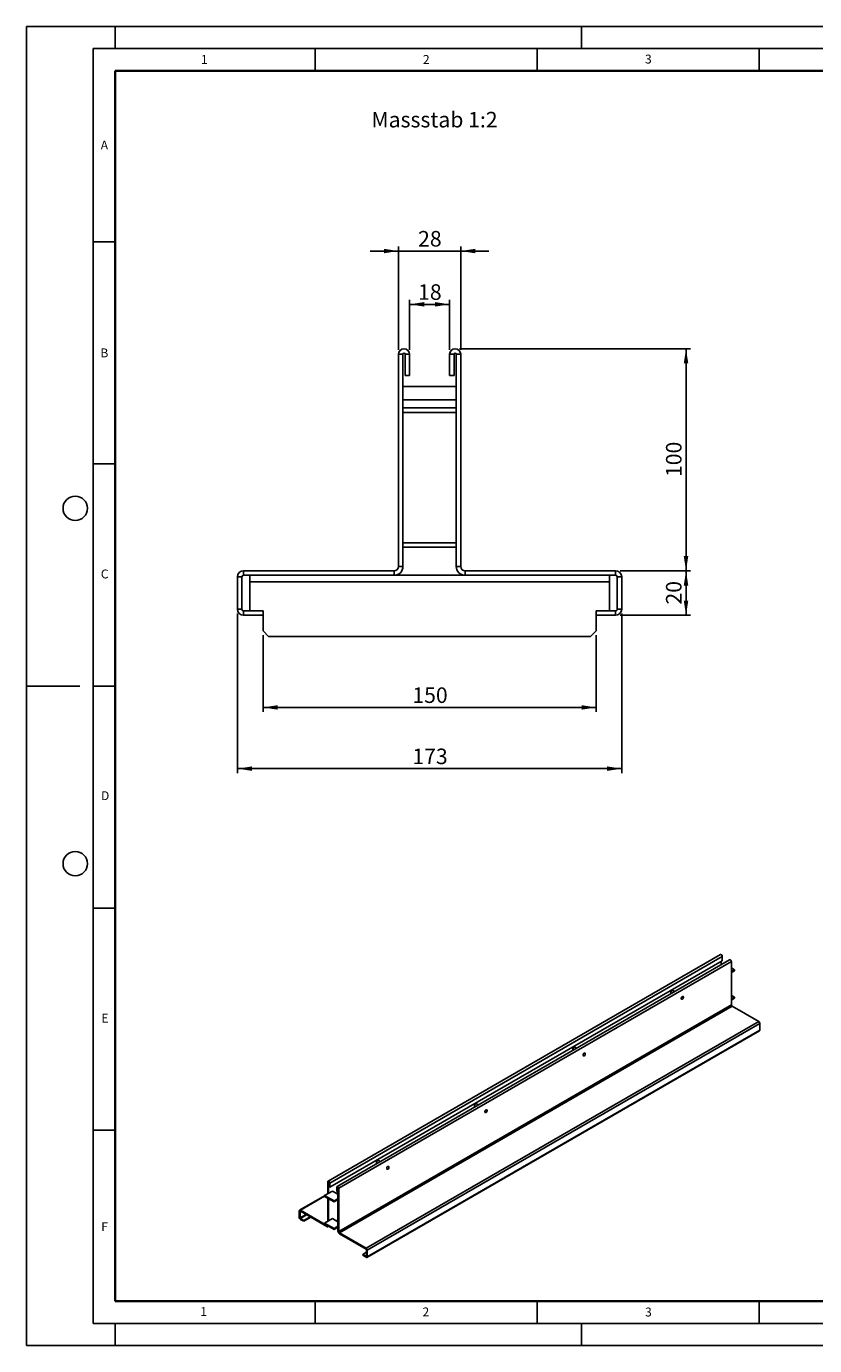
# Model space of a CAD drawing. Units: millimetres. Extents: x 0 to 420, y 0 to 297.
# Drawn here: x 0 to 177, y 0 to 297 of the extents above; entities that cross this region are included whole.
import ezdxf

# ---------------------------------------------------------------- set-up
doc = ezdxf.new("R2010")
doc.units = ezdxf.units.MM
doc.layers.add('LINIEN-DICK', color=7, linetype='Continuous', lineweight=35)
for name, color, linetype in [('LINIEN-DÜNN', 7, 'Continuous'), ('SLD-0', 179, 'Continuous'), ('VORLAGE_TEXT', 7, 'Continuous')]:
    doc.layers.add(name, color=color, linetype=linetype)
doc.styles.add('SLDTEXTSTYLE0', font='TXT', dxfattribs={"width": 0.605})
doc.styles.add('SLDTEXTSTYLE2', font='TXT', dxfattribs={"width": 0.75})
doc.dimstyles.new('SLDDIMSTYLE1', dxfattribs={"dimtxt": 3.5, "dimasz": 3.302, "dimexe": 0, "dimexo": 0.0625, "dimgap": 0.875, "dimtad": 1, "dimlfac": 2, "dimrnd": 1e-09, "dimzin": 12, "dimdsep": 46, "dimtxsty": 'SLDTEXTSTYLE2', "dimsah": 1, "dimcen": 0.09, "dimadec": 0, "dimazin": 3, "dimtfac": 1, "dimtofl": 0, "dimtmove": 0, "dimatfit": 3, "dimfxl": 1, "dimfrac": 2, "dimtolj": 1, "dimtzin": 12, "dimarcsym": 0})
doc.dimstyles.new('SLDDIMSTYLE2', dxfattribs={"dimtxt": 3.5, "dimasz": 3.302, "dimexe": 0, "dimexo": 0.0625, "dimgap": 0.875, "dimtad": 1, "dimlfac": 2, "dimrnd": 1e-09, "dimzin": 12, "dimdsep": 46, "dimtxsty": 'SLDTEXTSTYLE2', "dimsah": 1, "dimcen": 0.09, "dimadec": 0, "dimazin": 3, "dimtfac": 1, "dimtmove": 0, "dimatfit": 0, "dimfxl": 1, "dimfrac": 2, "dimtolj": 1, "dimtzin": 12, "dimarcsym": 0})

# ---------------------------------------------------------------- blocks, each defined once
blk = doc.blocks.new('_D_2')
at = {"layer": 'SLD-0'}
for p, q in [((47.53, 164.79), (47.53, 128.89)), ((134.03, 164.79), (134.03, 128.89)), ((47.53, 129.89), (134.03, 129.89))]:
    blk.add_line(p, q, dxfattribs=at)
for points in [[(47.53, 129.89), (50.83, 129.39), (50.83, 130.4)], [(134.03, 129.89), (130.73, 130.4), (130.73, 129.39)]]:
    blk.add_solid(points, dxfattribs=at)
at = {"layer": 'SLD-0', "insert": (86.9, 134.41), "char_height": 3.5, "attachment_point": 1, "style": 'SLDTEXTSTYLE2'}
blk.add_mtext('173', dxfattribs=at)
blk = doc.blocks.new('_D_3')
at = {"layer": 'SLD-0'}
for p, q in [((53.28, 159.92), (53.28, 142.67)), ((128.28, 159.92), (128.28, 142.67)), ((53.28, 143.67), (128.28, 143.67))]:
    blk.add_line(p, q, dxfattribs=at)
for points in [[(53.28, 143.67), (56.58, 143.17), (56.58, 144.18)], [(128.28, 143.67), (124.98, 144.18), (124.98, 143.17)]]:
    blk.add_solid(points, dxfattribs=at)
at = {"layer": 'SLD-0', "insert": (86.9, 148.19), "char_height": 3.5, "attachment_point": 1, "style": 'SLDTEXTSTYLE2'}
blk.add_mtext('150', dxfattribs=at)
blk = doc.blocks.new('_D_4')
at = {"layer": 'SLD-0'}
for p, q in [((86.28, 224.17), (86.28, 235.42)), ((95.28, 224.17), (95.28, 235.42)), ((86.28, 234.42), (95.28, 234.42))]:
    blk.add_line(p, q, dxfattribs=at)
for points in [[(86.28, 234.42), (89.58, 233.92), (89.58, 234.93)], [(95.28, 234.42), (91.98, 234.93), (91.98, 233.92)]]:
    blk.add_solid(points, dxfattribs=at)
at = {"layer": 'SLD-0', "insert": (88.19, 238.94), "char_height": 3.5, "attachment_point": 1, "style": 'SLDTEXTSTYLE2'}
blk.add_mtext('18', dxfattribs=at)
blk = doc.blocks.new('_D_5')
at = {"layer": 'SLD-0'}
for p, q in [((83.78, 224.17), (83.78, 247.42)), ((97.78, 224.17), (97.78, 247.42)), ((83.78, 246.42), (77.43, 246.42)), ((83.78, 246.42), (97.78, 246.42)), ((97.78, 246.42), (104.13, 246.42))]:
    blk.add_line(p, q, dxfattribs=at)
for points in [[(83.78, 246.42), (80.48, 246.93), (80.48, 245.92)], [(97.78, 246.42), (101.08, 245.92), (101.08, 246.93)]]:
    blk.add_solid(points, dxfattribs=at)
at = {"layer": 'SLD-0', "insert": (88.19, 250.94), "char_height": 3.5, "attachment_point": 1, "style": 'SLDTEXTSTYLE2'}
blk.add_mtext('28', dxfattribs=at)
blk = doc.blocks.new('_D_6')
at = {"layer": 'SLD-0'}
for p, q in [((133.66, 174.42), (149.51, 174.42)), ((148.51, 164.42), (148.51, 174.42)), ((133.66, 164.42), (149.51, 164.42))]:
    blk.add_line(p, q, dxfattribs=at)
for points in [[(148.51, 174.42), (148, 171.12), (149.02, 171.12)], [(148.51, 164.42), (149.02, 167.73), (148, 167.73)]]:
    blk.add_solid(points, dxfattribs=at)
at = {"layer": 'SLD-0', "insert": (144, 166.84), "char_height": 3.5, "attachment_point": 1, "rotation": 90, "style": 'SLDTEXTSTYLE2'}
blk.add_mtext('20', dxfattribs=at)
blk = doc.blocks.new('_D_7')
at = {"layer": 'SLD-0'}
for p, q in [((97.53, 224.42), (149.51, 224.42)), ((148.51, 174.42), (148.51, 224.42)), ((133.66, 174.42), (149.51, 174.42))]:
    blk.add_line(p, q, dxfattribs=at)
for points in [[(148.51, 224.42), (148, 221.12), (149.02, 221.12)], [(148.51, 174.42), (149.02, 177.73), (148, 177.73)]]:
    blk.add_solid(points, dxfattribs=at)
at = {"layer": 'SLD-0', "insert": (144, 195.55), "char_height": 3.5, "attachment_point": 1, "rotation": 90, "style": 'SLDTEXTSTYLE2'}
blk.add_mtext('100', dxfattribs=at)

msp = doc.modelspace()

# ---------------------------------------------------------------- linework, layer by layer
at = {"color": 7, "linetype": 'Continuous', "lineweight": 25}
for p, q in [((84.7806, 223.1746), (83.7806, 223.1746)), ((83.7806, 175.4246), (83.7806, 223.1746)), ((84.7806, 211.0996), (84.7806, 223.1746)), ((85.2806, 218.4246), (85.2806, 223.1746)), ((85.2806, 223.1746), (86.2806, 223.1746)), ((86.2806, 218.4246), (86.2806, 223.1746)), ((95.2806, 223.1746), (95.2806, 218.4246)), ((96.2806, 223.1746), (95.2806, 223.1746)), ((96.2806, 223.1746), (96.2806, 218.4246)), ((96.7806, 223.1746), (96.7806, 211.0996)), ((96.7806, 223.1746), (97.7806, 223.1746)), ((97.7806, 223.1746), (97.7806, 175.4246)), ((85.2806, 218.4246), (86.2806, 218.4246)), ((96.2806, 218.4246), (95.2806, 218.4246)), ((96.7806, 215.9246), (84.7806, 215.9246)), ((84.7806, 212.9246), (96.7806, 212.9246)), ((84.7806, 210.0996), (84.7806, 211.0996)), ((84.7806, 211.0996), (96.7806, 211.0996)), ((96.7806, 210.0996), (96.7806, 211.0996)), ((84.7806, 210.0996), (96.7806, 210.0996)), ((84.7806, 180.7496), (84.7806, 210.0996)), ((96.7806, 210.0996), (96.7806, 180.7496)), ((84.7806, 179.7496), (84.7806, 180.7496)), ((84.7806, 180.7496), (96.7806, 180.7496)), ((84.7806, 179.7496), (96.7806, 179.7496)), ((84.7806, 175.4246), (84.7806, 179.7496)), ((96.7806, 179.7496), (96.7806, 180.7496)), ((96.7806, 179.7496), (96.7806, 175.4246)), ((83.7806, 175.4246), (84.7806, 175.4246)), ((97.7806, 175.4246), (96.7806, 175.4246)), ((47.5306, 165.7929), (47.5306, 173.0563)), ((48.5306, 173.0563), (47.5306, 173.0563)), ((48.5306, 165.7929), (48.5306, 173.0563)), ((82.7806, 174.4246), (48.8989, 174.4246)), ((48.8989, 173.4246), (48.8989, 174.4246)), ((82.7806, 173.4246), (48.8989, 173.4246)), ((50.2806, 171.9246), (50.2806, 173.4246)), ((82.7806, 174.4246), (82.7806, 173.4246)), ((82.7806, 173.4246), (98.7806, 173.4246)), ((98.7806, 174.4246), (98.7806, 173.4246)), ((132.6623, 174.4246), (98.7806, 174.4246)), ((132.6623, 173.4246), (98.7806, 173.4246)), ((131.2806, 173.4246), (131.2806, 171.9246)), ((132.6623, 173.4246), (132.6623, 174.4246)), ((133.0306, 173.0563), (134.0306, 173.0563)), ((133.0306, 173.0563), (133.0306, 165.7929)), ((134.0306, 173.0563), (134.0306, 165.7929)), ((50.2806, 171.9246), (50.2806, 165.4246)), ((50.2806, 171.9246), (131.2806, 171.9246)), ((131.2806, 165.4246), (131.2806, 171.9246)), ((48.5306, 165.7929), (47.5306, 165.7929)), ((48.8989, 165.4246), (48.8989, 164.4246)), ((53.2806, 165.4246), (48.8989, 165.4246)), ((53.2806, 164.4246), (48.8989, 164.4246)), ((53.2806, 164.4246), (53.2806, 165.4246)), ((53.2806, 164.4246), (53.2806, 160.9246)), ((128.2806, 164.4246), (128.2806, 165.4246)), ((132.6623, 165.4246), (128.2806, 165.4246)), ((128.2806, 164.4246), (128.2806, 160.9246)), ((132.6623, 164.4246), (128.2806, 164.4246)), ((132.6623, 165.4246), (132.6623, 164.4246)), ((133.0306, 165.7929), (134.0306, 165.7929)), ((53.2806, 160.9246), (54.5306, 159.6746)), ((128.2806, 160.9246), (127.0306, 159.6746)), ((54.5306, 159.6746), (127.0306, 159.6746)), ((156.3023, 88.0294), (67.914, 37.0039)), ((68.2912, 36.6057), (156.6795, 87.6312)), ((156.6795, 86.6616), (68.2912, 35.636)), ((158.3352, 86.8558), (69.9469, 35.8303)), ((158.7124, 86.4576), (70.3241, 35.4321)), ((156.4144, 86.5085), (156.4144, 85.7469)), ((156.6795, 87.6312), (156.6795, 86.6616)), ((158.7124, 76.7102), (158.7124, 86.4576)), ((158.7124, 85.0132), (159.4196, 84.605)), ((159.4196, 84.605), (158.7124, 84.1968)), ((159.4196, 84.4008), (158.7124, 83.9926)), ((159.4196, 84.605), (159.4196, 84.4008)), ((145.1783, 79.2951), (145.2083, 79.2778)), ((145.9584, 79.7108), (145.5533, 79.9447)), ((158.7124, 78.8177), (159.4196, 78.4095)), ((159.4196, 78.4095), (158.7124, 78.0013)), ((159.4196, 78.2053), (158.7124, 77.7971)), ((159.4196, 78.4095), (159.4196, 78.2053)), ((158.7124, 76.7102), (70.3241, 25.6846)), ((70.5009, 25.3785), (158.8892, 76.404)), ((158.8892, 76.404), (164.8787, 72.9463)), ((76.4904, 21.9208), (164.8787, 72.9463)), ((76.7323, 21.5018), (165.1206, 72.5273)), ((165.1206, 71.0446), (165.1206, 72.5273)), ((76.6614, 19.8625), (165.0497, 70.888)), ((76.7323, 20.0191), (165.1206, 71.0446)), ((123.0812, 66.5388), (123.1112, 66.5214)), ((123.8613, 66.9544), (123.4562, 67.1883)), ((100.9842, 53.7824), (101.0142, 53.7651)), ((101.7642, 54.1981), (101.3591, 54.4319)), ((79.6671, 41.4417), (79.262, 41.6755)), ((78.8871, 41.026), (78.9171, 41.0087)), ((68.026, 36.7588), (67.8492, 36.8608)), ((67.8492, 34.1918), (67.8492, 36.8608)), ((68.026, 34.2938), (68.026, 36.7588)), ((68.1144, 36.7077), (68.2912, 36.6057)), ((68.1144, 35.7381), (68.1144, 36.7077)), ((68.1144, 35.7381), (68.2912, 35.636)), ((68.2912, 35.636), (68.2912, 36.6057)), ((70.0589, 35.5852), (69.8822, 35.6872)), ((69.8822, 35.6872), (69.8822, 34.7176)), ((67.1421, 33.7361), (61.5119, 30.4859)), ((68.9099, 34.8041), (67.1421, 33.7836)), ((67.1421, 33.5794), (67.1421, 33.7836)), ((67.1421, 33.7836), (69.2634, 32.559)), ((67.1421, 33.5794), (69.2634, 32.3548)), ((67.8492, 27.9963), (67.8492, 33.1712)), ((68.026, 28.0983), (68.026, 33.0692)), ((70.1473, 34.0897), (68.9099, 34.8041)), ((69.2634, 32.559), (70.1473, 33.0692)), ((69.2634, 32.3548), (70.1473, 32.8651)), ((70.0589, 34.6155), (69.8822, 34.7176)), ((70.0589, 35.5852), (70.0589, 34.6155)), ((70.0589, 34.6155), (70.1473, 34.6666)), ((70.1473, 35.5342), (70.3241, 35.4321)), ((70.1473, 35.5342), (70.1473, 25.7867)), ((70.3241, 35.4321), (70.3241, 25.6846)), ((61.6178, 30.2272), (61.4411, 30.3293)), ((61.4411, 28.8465), (61.4411, 30.3293)), ((61.6178, 28.7445), (61.6178, 30.2272)), ((67.6725, 27.0113), (61.683, 30.4689)), ((61.683, 30.2648), (61.683, 30.4689)), ((67.6725, 26.8071), (61.683, 30.2648)), ((69.2634, 32.3548), (69.2634, 32.559)), ((61.6178, 28.7445), (61.4411, 28.8465)), ((62.4575, 28.1846), (61.683, 28.6317)), ((61.683, 28.6317), (61.683, 28.4276)), ((62.4575, 27.9804), (61.683, 28.4276)), ((63.872, 29.0011), (62.4575, 28.1846)), ((64.0488, 28.899), (62.4575, 27.9804)), ((62.4575, 27.9804), (62.4575, 28.1846)), ((68.9099, 28.6086), (67.1421, 27.5881)), ((67.1421, 27.5881), (69.2634, 26.3635)), ((67.1421, 27.3839), (67.1421, 27.5881)), ((67.1421, 27.3839), (69.2634, 26.1593)), ((67.6725, 27.0113), (67.6725, 26.8071)), ((67.9224, 26.7824), (68.0533, 26.8579)), ((70.1473, 27.8942), (68.9099, 28.6086)), ((69.2634, 26.3635), (70.1473, 26.8737)), ((69.9979, 27.9805), (70.1473, 28.0668)), ((69.2634, 26.1593), (70.1473, 26.6696)), ((69.2634, 26.1593), (69.2634, 26.3635)), ((70.3241, 25.6846), (70.1473, 25.7867)), ((70.5009, 25.3785), (70.5009, 25.1743)), ((76.4904, 21.9208), (70.5009, 25.3785)), ((76.4904, 21.7167), (70.5009, 25.1743)), ((75.7158, 20.5307), (76.5555, 21.0155)), ((76.4904, 21.7167), (76.4904, 21.9208)), ((76.5555, 21.6039), (76.7323, 21.5018)), ((76.5555, 21.6039), (76.5555, 20.1212)), ((76.7323, 21.5018), (76.7323, 20.0191)), ((76.4904, 20.0836), (75.7158, 20.5307)), ((75.7158, 20.3266), (75.7158, 20.5307)), ((76.4904, 19.8794), (75.7158, 20.3266)), ((76.4904, 20.0836), (76.4904, 19.8794)), ((76.5555, 20.1212), (76.7323, 20.0191))]:
    msp.add_line(p, q, dxfattribs=at)
at = {"color": 8, "linetype": 'Continuous', "lineweight": 25}
for p, q in [((68.026, 36.7588), (68.0702, 36.7843)), ((67.1421, 33.6204), (61.683, 30.4689)), ((70.1031, 35.6107), (70.0589, 35.5852)), ((61.6178, 30.2272), (61.683, 30.2648)), ((62.9672, 29.5234), (61.6178, 28.7445)), ((61.683, 28.6317), (63.0974, 29.4483)), ((67.7301, 27.0445), (67.6725, 27.0113)), ((69.8514, 28.0651), (70.1473, 28.2359)), ((76.5555, 20.1212), (76.4904, 20.0836))]:
    msp.add_line(p, q, dxfattribs=at)
at = {"color": 7, "linetype": 'Continuous', "lineweight": 25, "flags": 128}
for points in [[(156.3023, 88.0294), (156.374, 88.0433), (156.4585, 88.0139), (156.5431, 87.9457), (156.6148, 87.849), (156.6627, 87.7386), (156.6795, 87.6312)], [(158.3352, 86.8558), (158.4069, 86.8697), (158.4915, 86.8403), (158.576, 86.7721), (158.6477, 86.6754), (158.6956, 86.565), (158.7124, 86.4576)], [(145.1783, 79.2951), (145.1627, 79.3058), (145.1166, 79.3713), (145.1006, 79.4668), (145.1166, 79.5808), (145.1627, 79.6995), (145.2332, 79.8085), (145.3198, 79.8949), (145.4119, 79.948), (145.4984, 79.9616), (145.5533, 79.9447)], [(147.9291, 78.4463), (147.9131, 78.5418), (147.867, 78.6073), (147.7965, 78.635), (147.71, 78.6214), (147.6179, 78.5682), (147.5313, 78.4819), (147.4608, 78.3728), (147.4147, 78.2541), (147.3987, 78.1402), (147.4147, 78.0447), (147.4608, 77.9791), (147.5313, 77.9515), (147.6179, 77.9651), (147.71, 78.0183), (147.7965, 78.1046), (147.867, 78.2137), (147.9131, 78.3324), (147.9291, 78.4463)], [(147.9291, 78.4463), (147.9131, 78.5418), (147.867, 78.6073), (147.7965, 78.635), (147.71, 78.6214), (147.6179, 78.5682), (147.5313, 78.4819), (147.4608, 78.3728), (147.4147, 78.2541), (147.3987, 78.1402), (147.4147, 78.0447), (147.4608, 77.9791), (147.5313, 77.9515), (147.6179, 77.9651), (147.71, 78.0183), (147.7965, 78.1046), (147.867, 78.2137), (147.9131, 78.3324), (147.9291, 78.4463)], [(123.0812, 66.5388), (123.0656, 66.5494), (123.0195, 66.6149), (123.0036, 66.7104), (123.0195, 66.8244), (123.0656, 66.9431), (123.1361, 67.0522), (123.2227, 67.1385), (123.3148, 67.1917), (123.4013, 67.2052), (123.4562, 67.1883)], [(125.832, 65.6899), (125.816, 65.7854), (125.7699, 65.8509), (125.6994, 65.8786), (125.6129, 65.865), (125.5208, 65.8118), (125.4342, 65.7255), (125.3637, 65.6164), (125.3176, 65.4977), (125.3017, 65.3838), (125.3176, 65.2883), (125.3637, 65.2228), (125.4342, 65.1951), (125.5208, 65.2087), (125.6129, 65.2619), (125.6994, 65.3482), (125.7699, 65.4573), (125.816, 65.576), (125.832, 65.6899)], [(125.832, 65.6899), (125.816, 65.7854), (125.7699, 65.8509), (125.6994, 65.8786), (125.6129, 65.865), (125.5208, 65.8118), (125.4342, 65.7255), (125.3637, 65.6164), (125.3176, 65.4977), (125.3017, 65.3838), (125.3176, 65.2883), (125.3637, 65.2228), (125.4342, 65.1951), (125.5208, 65.2087), (125.6129, 65.2619), (125.6994, 65.3482), (125.7699, 65.4573), (125.816, 65.576), (125.832, 65.6899)], [(100.9842, 53.7824), (100.9685, 53.7931), (100.9225, 53.8586), (100.9065, 53.9541), (100.9225, 54.068), (100.9685, 54.1867), (101.0391, 54.2958), (101.1256, 54.3821), (101.2177, 54.4353), (101.3042, 54.4489), (101.3591, 54.4319)], [(103.7349, 52.9336), (103.7189, 53.0291), (103.6729, 53.0946), (103.6023, 53.1222), (103.5158, 53.1086), (103.4237, 53.0555), (103.3371, 52.9691), (103.2666, 52.86), (103.2206, 52.7414), (103.2046, 52.6274), (103.2206, 52.5319), (103.2666, 52.4664), (103.3371, 52.4388), (103.4237, 52.4523), (103.5158, 52.5055), (103.6023, 52.5918), (103.6729, 52.7009), (103.7189, 52.8196), (103.7349, 52.9336)], [(103.7349, 52.9336), (103.7189, 53.0291), (103.6729, 53.0946), (103.6023, 53.1222), (103.5158, 53.1086), (103.4237, 53.0555), (103.3371, 52.9691), (103.2666, 52.86), (103.2206, 52.7414), (103.2046, 52.6274), (103.2206, 52.5319), (103.2666, 52.4664), (103.3371, 52.4388), (103.4237, 52.4523), (103.5158, 52.5055), (103.6023, 52.5918), (103.6729, 52.7009), (103.7189, 52.8196), (103.7349, 52.9336)], [(78.8871, 41.026), (78.8714, 41.0367), (78.8254, 41.1022), (78.8094, 41.1977), (78.8254, 41.3117), (78.8714, 41.4303), (78.942, 41.5394), (79.0285, 41.6257), (79.1206, 41.6789), (79.2071, 41.6925), (79.262, 41.6755)], [(81.6378, 40.1772), (81.6218, 40.2727), (81.5758, 40.3382), (81.5052, 40.3658), (81.4187, 40.3522), (81.3266, 40.2991), (81.2401, 40.2127), (81.1695, 40.1037), (81.1235, 39.985), (81.1075, 39.871), (81.1235, 39.7755), (81.1695, 39.71), (81.2401, 39.6824), (81.3266, 39.696), (81.4187, 39.7491), (81.5052, 39.8355), (81.5758, 39.9445), (81.6218, 40.0632), (81.6378, 40.1772)], [(81.6378, 40.1772), (81.6218, 40.2727), (81.5758, 40.3382), (81.5052, 40.3658), (81.4187, 40.3522), (81.3266, 40.2991), (81.2401, 40.2127), (81.1695, 40.1037), (81.1235, 39.985), (81.1075, 39.871), (81.1235, 39.7755), (81.1695, 39.71), (81.2401, 39.6824), (81.3266, 39.696), (81.4187, 39.7491), (81.5052, 39.8355), (81.5758, 39.9445), (81.6218, 40.0632), (81.6378, 40.1772)], [(68.2912, 36.6057), (68.2743, 36.713), (68.2264, 36.8235), (68.1548, 36.9202), (68.0702, 36.9884), (67.9856, 37.0178), (67.9139, 37.0039), (67.866, 36.9488), (67.8492, 36.8608)], [(68.1144, 36.7077), (68.111, 36.7292), (68.1014, 36.7513), (68.0871, 36.7706), (68.0702, 36.7843), (68.0533, 36.7902), (68.0389, 36.7874), (68.0294, 36.7764), (68.026, 36.7588)], [(70.3241, 35.4321), (70.3073, 35.5395), (70.2594, 35.6499), (70.1877, 35.7466), (70.1031, 35.8148), (70.0186, 35.8442), (69.9469, 35.8303), (69.899, 35.7752), (69.8822, 35.6872)], [(70.1473, 35.5342), (70.144, 35.5556), (70.1344, 35.5777), (70.12, 35.597), (70.1031, 35.6107), (70.0862, 35.6166), (70.0719, 35.6138), (70.0623, 35.6028), (70.0589, 35.5852)], [(67.6725, 26.8071), (67.7414, 26.7752), (67.8078, 26.7601), (67.8689, 26.7626), (67.9225, 26.7824), (67.9664, 26.8189), (67.9991, 26.8706), (68.0053, 26.8856)]]:
    msp.add_lwpolyline(points, dxfattribs=at)
at = {"color": 7, "linetype": 'Continuous', "lineweight": 25}
for centre, radius, start, end in [((85.0306, 223.1746), 1.25, 0, 180), ((85.0306, 223.1746), 0.25, 0, 180), ((96.5306, 223.1746), 1.25, 0, 180), ((96.5306, 223.1746), 0.25, 0, 180), ((82.7806, 175.4246), 2, 270, 0), ((82.7806, 175.4246), 1, 270, 0), ((98.7806, 175.4246), 2, 180, 270), ((98.7806, 175.4246), 1, 180, 270), ((48.8989, 173.0563), 1.3683, 90, 180), ((48.8989, 173.0563), 0.3683, 90, 180), ((132.6623, 173.0563), 1.3683, 0, 90), ((132.6623, 173.0563), 0.3683, 0, 90), ((48.8989, 165.7929), 1.3683, 180, 270), ((48.8989, 165.7929), 0.3683, 180, 270), ((132.6623, 165.7929), 1.3683, 270, 0), ((132.6623, 165.7929), 0.3683, 270, 0), ((159.0963, 76.7276), 0.3842, 182.605478, 237.394522), ((164.5954, 72.5035), 0.5257, 2.605478, 57.394522), ((164.9579, 71.0239), 0.164, 304.056351, 7.25583), ((61.5885, 30.3532), 0.1494, 50.796715, 189.214037), ((61.6575, 30.2336), 0.0402, 50.796715, 189.214037), ((61.9662, 28.8704), 0.5257, 182.605478, 237.394522), ((61.7592, 28.7509), 0.1415, 182.605478, 237.394522), ((67.7444, 27.1045), 0.1178, 232.367569, 299.867109), ((70.9149, 25.8216), 0.7684, 182.605478, 237.394522), ((70.7079, 25.7021), 0.3842, 182.605478, 237.394522), ((76.2071, 21.4779), 0.5257, 2.605478, 57.394522), ((76.4141, 21.5975), 0.1415, 2.605478, 57.394522), ((76.5158, 20.1147), 0.0402, 230.796715, 9.214037), ((76.5848, 19.9952), 0.1494, 230.796715, 9.214037)]:
    msp.add_arc(centre, radius, start, end, dxfattribs=at)
at = {"layer": 'LINIEN-DICK'}
for p, q in [((20, 287), (20, 10)), ((410, 287), (20, 287)), ((20, 10), (415, 10))]:
    msp.add_line(p, q, dxfattribs=at)
at = {"layer": 'LINIEN-DÜNN'}
for p, q in [((0, 0), (0, 297)), ((0, 297), (420, 297)), ((20, 292), (20, 297)), ((125, 292), (125, 297)), ((15, 292), (415, 292)), ((15, 292), (15, 5)), ((65, 292), (65, 287)), ((115, 292), (115, 287)), ((165, 292), (165, 287)), ((15, 248.5), (20, 248.5)), ((15, 198.5), (20, 198.5)), ((12, 148.5), (0, 148.5)), ((15, 148.5), (20, 148.5)), ((15, 98.5), (20, 98.5)), ((15, 48.5), (20, 48.5)), ((65, 10), (65, 5)), ((115, 10), (115, 5)), ((165, 10), (165, 5)), ((15, 5), (415, 5)), ((20, 5), (20, 0)), ((125, 5), (125, 0)), ((0, 0), (420, 0))]:
    msp.add_line(p, q, dxfattribs=at)
for centre in [(11, 188.5), (11, 108.5)]:
    msp.add_circle(centre, 2.75, dxfattribs=at)

# ---------------------------------------------------------------- texts
at = {"layer": 'SLD-0', "insert": (77.678, 277.7549), "char_height": 3.5, "attachment_point": 1, "style": 'SLDTEXTSTYLE2'}
msp.add_mtext('Massstab 1:2', dxfattribs=at)
at = {"layer": 'VORLAGE_TEXT', "char_height": 2, "attachment_point": 2, "style": 'SLDTEXTSTYLE0'}
for s, insert in [('1', (40.051, 290.553)), ('2', (90.0332, 290.5567)), ('3', (140.0166, 290.6379)), ('A', (17.561, 271.2966)), ('B', (17.5517, 224.4926)), ('C', (17.6275, 174.7262)), ('D', (17.7359, 124.8018)), ('E', (17.6898, 74.7268)), ('F', (17.5937, 27.7733)), ('1', (39.9009, 8.6623)), ('2', (89.9334, 8.5904)), ('3', (140.0453, 8.5647))]:
    msp.add_mtext(s, dxfattribs=dict(at, insert=insert))

# ---------------------------------------------------------------- dimensions: what is measured, and where the dimension line sits
at = {"layer": 'SLD-0'}
for base, p1, p2, dimstyle, picture, middle in [((97.7806, 246.4246), (83.7806, 223.1746), (97.7806, 223.1746), 'SLDDIMSTYLE2', '_D_5', (90.7806, 246.4246)), ((95.2806, 234.4246), (86.2806, 223.1746), (95.2806, 223.1746), 'SLDDIMSTYLE1', '_D_4', (90.7806, 234.4246)), ((134.0306, 129.8937), (47.5306, 165.7929), (134.0306, 165.7929), 'SLDDIMSTYLE1', '_D_2', (90.7806, 129.8937)), ((128.2806, 143.6746), (53.2806, 160.9246), (128.2806, 160.9246), 'SLDDIMSTYLE1', '_D_3', (90.7806, 143.6746))]:
    dim = msp.add_linear_dim(base=base, p1=p1, p2=p2, dimstyle=dimstyle, dxfattribs=at)
    dim.commit()
    dim.dimension.update_dxf_attribs({"geometry": picture, "text_midpoint": middle, "dimtype": 160})
for base, p1, p2, picture, middle in [((148.508, 224.4246), (132.6623, 174.4246), (96.5306, 224.4246), '_D_7', (148.508, 199.4246)), ((148.508, 174.4246), (132.6623, 164.4246), (132.6623, 174.4246), '_D_6', (148.508, 169.4246))]:
    dim = msp.add_linear_dim(base=base, p1=p1, p2=p2, angle=90, dimstyle='SLDDIMSTYLE1', dxfattribs=at)
    dim.commit()
    dim.dimension.update_dxf_attribs({"geometry": picture, "text_midpoint": middle, "dimtype": 160})

doc.saveas('drawing.dxf')
